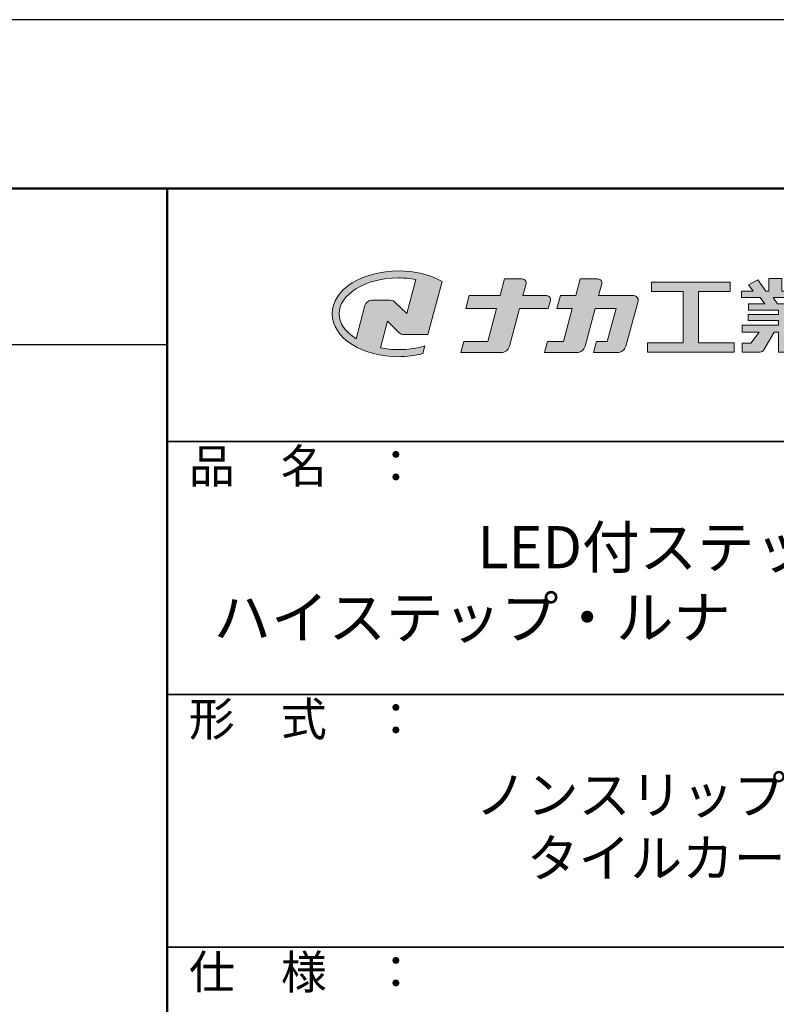
# Model space of a CAD drawing. Extents: x -1225 to -371, y -2 to 592.
# Drawn here: x -551 to -461, y 475 to 592 of the extents above; entities that cross this region are included whole.
import ezdxf

# ---------------------------------------------------------------- set-up
doc = ezdxf.new("R2010")
doc.units = 0
doc.layers.get('DEFPOINTS').update_dxf_attribs({"linetype": 'CONTINUOUS'})
for name, color, linetype in [('1-1', 7, 'CONTINUOUS'), ('10ユーザー', 161, 'CONTINUOUS'), ('_U+30EC_U+30A4_U+30E4_U+30FC 1', 7, 'CONTINUOUS'), ('moji', 70, 'CONTINUOUS'), ('zumenwaku', 190, 'CONTINUOUS')]:
    doc.layers.add(name, color=color, linetype=linetype)
doc.styles.add('MSP', font='txt')

# ---------------------------------------------------------------- blocks, each defined once
blk = doc.blocks.new('block 2')
at = {"layer": '_U+30EC_U+30A4_U+30E4_U+30FC 1'}
h = blk.add_hatch(color=7, dxfattribs=at)
h.dxf.hatch_style = 2
edge = h.paths.add_edge_path()
edge.add_spline(control_points=[(63.57, -144.52), (62.6, -144.82), (61.53, -144.97), (60.42, -144.97), (59.68, -144.97), (58.97, -144.91), (58.29, -144.77), (58.29, -144.77), (59.14, -141.61), (59.14, -141.61), (59.14, -141.61), (60.49, -142.96), (60.49, -142.96), (60.65, -143.11), (60.86, -143.2), (61.09, -143.2), (61.09, -143.2), (63.93, -143.2), (63.93, -143.2), (63.93, -143.2), (65.61, -136.9), (65.61, -136.9), (64.18, -136.08), (62.35, -135.64), (60.42, -135.64), (58.35, -135.64), (56.41, -136.15), (54.94, -137.07), (53.41, -138.03), (52.57, -139.33), (52.57, -140.72), (52.57, -142.12), (53.41, -143.42), (54.94, -144.38), (56.41, -145.3), (58.35, -145.81), (60.42, -145.81), (61.43, -145.81), (62.41, -145.69), (63.32, -145.45), (63.32, -145.45), (63.57, -144.52), (63.57, -144.52)], knot_values=[0, 0, 0, 0, 1, 1, 1, 2, 2, 2, 3, 3, 3, 4, 4, 4, 5, 5, 5, 6, 6, 6, 7, 7, 7, 8, 8, 8, 9, 9, 9, 10, 10, 10, 11, 11, 11, 12, 12, 12, 13, 13, 13, 14, 14, 14, 14], degree=3, periodic=0)
edge = h.paths.add_edge_path()
edge.add_spline(control_points=[(56.45, -139.75), (56.45, -139.75), (55.4, -143.68), (55.4, -143.68), (55.39, -143.68), (55.39, -143.67), (55.38, -143.67), (54.1, -142.87), (53.4, -141.82), (53.4, -140.72), (53.4, -139.62), (54.1, -138.58), (55.38, -137.78), (56.72, -136.93), (58.51, -136.47), (60.42, -136.47), (61.13, -136.47), (61.83, -136.54), (62.49, -136.66), (62.49, -136.66), (61.41, -140.71), (61.41, -140.71), (61.41, -140.71), (60.05, -139.37), (60.05, -139.37), (59.9, -139.21), (59.68, -139.12), (59.46, -139.12), (59.46, -139.12), (57.27, -139.12), (57.27, -139.12), (56.89, -139.12), (56.55, -139.38), (56.45, -139.75)], knot_values=[0, 0, 0, 0, 1, 1, 1, 2, 2, 2, 3, 3, 3, 4, 4, 4, 5, 5, 5, 6, 6, 6, 7, 7, 7, 8, 8, 8, 9, 9, 9, 10, 10, 10, 11, 11, 11, 11], degree=3, periodic=0)
at = {"layer": '_U+30EC_U+30A4_U+30E4_U+30FC 1', "lineweight": 0}
for points, knots in [([(63.57, -144.52), (62.6, -144.82), (61.53, -144.97), (60.42, -144.97), (59.68, -144.97), (58.97, -144.91), (58.29, -144.77), (58.29, -144.77), (59.14, -141.61), (59.14, -141.61), (59.14, -141.61), (60.49, -142.96), (60.49, -142.96), (60.65, -143.11), (60.86, -143.2), (61.09, -143.2), (61.09, -143.2), (63.93, -143.2), (63.93, -143.2), (63.93, -143.2), (65.61, -136.9), (65.61, -136.9), (64.18, -136.08), (62.35, -135.64), (60.42, -135.64), (58.35, -135.64), (56.41, -136.15), (54.94, -137.07), (53.41, -138.03), (52.57, -139.33), (52.57, -140.72), (52.57, -142.12), (53.41, -143.42), (54.94, -144.38), (56.41, -145.3), (58.35, -145.81), (60.42, -145.81), (61.43, -145.81), (62.41, -145.69), (63.32, -145.45), (63.32, -145.45), (63.57, -144.52), (63.57, -144.52)], [0, 0, 0, 0, 1, 1, 1, 2, 2, 2, 3, 3, 3, 4, 4, 4, 5, 5, 5, 6, 6, 6, 7, 7, 7, 8, 8, 8, 9, 9, 9, 10, 10, 10, 11, 11, 11, 12, 12, 12, 13, 13, 13, 14, 14, 14, 14]), ([(56.45, -139.75), (56.45, -139.75), (55.4, -143.68), (55.4, -143.68), (55.39, -143.68), (55.39, -143.67), (55.38, -143.67), (54.1, -142.87), (53.4, -141.82), (53.4, -140.72), (53.4, -139.62), (54.1, -138.58), (55.38, -137.78), (56.72, -136.93), (58.51, -136.47), (60.42, -136.47), (61.13, -136.47), (61.83, -136.54), (62.49, -136.66), (62.49, -136.66), (61.41, -140.71), (61.41, -140.71), (61.41, -140.71), (60.05, -139.37), (60.05, -139.37), (59.9, -139.21), (59.68, -139.12), (59.46, -139.12), (59.46, -139.12), (57.27, -139.12), (57.27, -139.12), (56.89, -139.12), (56.55, -139.38), (56.45, -139.75)], [0, 0, 0, 0, 1, 1, 1, 2, 2, 2, 3, 3, 3, 4, 4, 4, 5, 5, 5, 6, 6, 6, 7, 7, 7, 8, 8, 8, 9, 9, 9, 10, 10, 10, 11, 11, 11, 11])]:
    blk.add_open_spline(points, degree=3, knots=knots, dxfattribs=at)
blk = doc.blocks.new('ナカ工業ロゴ')
at = {"layer": '1-1'}
h = blk.add_hatch(color=256, dxfattribs=at)
h.dxf.hatch_style = 1
edge = h.paths.add_edge_path()
edge.add_spline(control_points=[(62778.83, 18924.9), (62776.64, 18916.9), (62774.44, 18908.9), (62774.44, 18908.9), (62774.44, 18908.9), (62771.84, 18908.9), (62769.23, 18908.9)], knot_values=[15.5, 15.5, 15.5, 15.5, 16, 16, 16, 16.5, 16.5, 16.5, 16.5], degree=3, periodic=0)
edge.add_spline(control_points=[(62769.23, 18908.9), (62766.63, 18908.9), (62764.03, 18908.9), (62764.03, 18908.9), (62764.03, 18908.9), (62763.31, 18906.21), (62762.59, 18903.53)], knot_values=[16.5, 16.5, 16.5, 16.5, 17, 17, 17, 17.5, 17.5, 17.5, 17.5], degree=3, periodic=0)
edge.add_spline(control_points=[(62762.59, 18903.53), (62761.87, 18900.84), (62761.15, 18898.15), (62761.15, 18898.15), (62761.15, 18898.15), (62784.28, 18898.15), (62784.28, 18898.15)], knot_values=[17.5, 17.5, 17.5, 17.5, 18, 18, 18, 19, 19, 19, 19], degree=3, periodic=0)
edge.add_spline(control_points=[(62784.28, 18898.15), (62788.13, 18898.15), (62791.5, 18900.74), (62792.5, 18904.46), (62792.5, 18904.46), (62794.99, 18913.56), (62797.49, 18922.67)], knot_values=[19, 19, 19, 19, 20, 20, 20, 20.5, 20.5, 20.5, 20.5], degree=3, periodic=0)
edge.add_spline(control_points=[(62797.49, 18922.67), (62799.99, 18931.78), (62802.48, 18940.89), (62802.48, 18940.89), (62802.48, 18940.89), (62804.4, 18948.03), (62804.4, 18948.03)], knot_values=[20.5, 20.5, 20.5, 20.5, 21, 21, 21, 22, 22, 22, 22], degree=3, periodic=0)
edge.add_spline(control_points=[(62804.4, 18948.03), (62805.12, 18950.73), (62803.09, 18953.39), (62800.29, 18953.39)], knot_values=[22, 22, 22, 22, 23, 23, 23, 23], degree=3, periodic=0)
edge.add_spline(control_points=[(62800.29, 18953.39), (62800.29, 18953.39), (62791.75, 18953.39), (62783.21, 18953.39)], knot_values=[0, 0, 0, 0, 0.5, 0.5, 0.5, 0.5], degree=3, periodic=0)
edge.add_spline(control_points=[(62783.21, 18953.39), (62774.66, 18953.39), (62766.12, 18953.39), (62766.12, 18953.39), (62766.12, 18953.39), (62769.16, 18964.74), (62769.16, 18964.74)], knot_values=[0.5, 0.5, 0.5, 0.5, 1, 1, 1, 2, 2, 2, 2], degree=3, periodic=0)
edge.add_spline(control_points=[(62769.16, 18964.74), (62769.82, 18967.21), (62767.96, 18969.63), (62765.41, 18969.63), (62765.41, 18969.63), (62761.12, 18969.63), (62756.82, 18969.63)], knot_values=[2, 2, 2, 2, 3, 3, 3, 3.5, 3.5, 3.5, 3.5], degree=3, periodic=0)
edge.add_spline(control_points=[(62756.82, 18969.63), (62752.53, 18969.63), (62748.23, 18969.63), (62748.23, 18969.63), (62748.23, 18969.63), (62747.14, 18965.57), (62746.05, 18961.51)], knot_values=[3.5, 3.5, 3.5, 3.5, 4, 4, 4, 4.5, 4.5, 4.5, 4.5], degree=3, periodic=0)
edge.add_spline(control_points=[(62746.05, 18961.51), (62744.97, 18957.45), (62743.88, 18953.39), (62743.88, 18953.39), (62743.88, 18953.39), (62740.15, 18953.39), (62736.42, 18953.39)], knot_values=[4.5, 4.5, 4.5, 4.5, 5, 5, 5, 5.5, 5.5, 5.5, 5.5], degree=3, periodic=0)
edge.add_spline(control_points=[(62736.42, 18953.39), (62732.69, 18953.39), (62728.96, 18953.39), (62728.96, 18953.39), (62728.96, 18953.39), (62728.12, 18950.26), (62727.28, 18947.14)], knot_values=[5.5, 5.5, 5.5, 5.5, 6, 6, 6, 6.5, 6.5, 6.5, 6.5], degree=3, periodic=0)
edge.add_spline(control_points=[(62727.28, 18947.14), (62726.45, 18944.01), (62725.61, 18940.89), (62725.61, 18940.89), (62725.61, 18940.89), (62729.34, 18940.89), (62733.07, 18940.89)], knot_values=[6.5, 6.5, 6.5, 6.5, 7, 7, 7, 7.5, 7.5, 7.5, 7.5], degree=3, periodic=0)
edge.add_spline(control_points=[(62733.07, 18940.89), (62736.8, 18940.89), (62740.53, 18940.89), (62740.53, 18940.89), (62740.53, 18940.89), (62738.39, 18932.89), (62736.24, 18924.9)], knot_values=[7.5, 7.5, 7.5, 7.5, 8, 8, 8, 8.5, 8.5, 8.5, 8.5], degree=3, periodic=0)
edge.add_spline(control_points=[(62736.24, 18924.9), (62734.1, 18916.9), (62731.96, 18908.9), (62731.96, 18908.9), (62731.96, 18908.9), (62728.1, 18908.9), (62724.25, 18908.9)], knot_values=[8.5, 8.5, 8.5, 8.5, 9, 9, 9, 9.5, 9.5, 9.5, 9.5], degree=3, periodic=0)
edge.add_spline(control_points=[(62724.25, 18908.9), (62720.4, 18908.9), (62716.54, 18908.9), (62716.54, 18908.9), (62716.54, 18908.9), (62715.82, 18906.21), (62715.1, 18903.53)], knot_values=[9.5, 9.5, 9.5, 9.5, 10, 10, 10, 10.5, 10.5, 10.5, 10.5], degree=3, periodic=0)
edge.add_spline(control_points=[(62715.1, 18903.53), (62714.38, 18900.84), (62713.66, 18898.15), (62713.66, 18898.15), (62713.66, 18898.15), (62744.8, 18898.15), (62744.8, 18898.15)], knot_values=[10.5, 10.5, 10.5, 10.5, 11, 11, 11, 12, 12, 12, 12], degree=3, periodic=0)
edge.add_spline(control_points=[(62744.8, 18898.15), (62748.65, 18898.15), (62752.01, 18900.74), (62753.01, 18904.46), (62753.01, 18904.46), (62755.45, 18913.56), (62757.89, 18922.67)], knot_values=[12, 12, 12, 12, 13, 13, 13, 13.5, 13.5, 13.5, 13.5], degree=3, periodic=0)
edge.add_spline(control_points=[(62757.89, 18922.67), (62760.33, 18931.78), (62762.77, 18940.89), (62762.77, 18940.89), (62762.77, 18940.89), (62767.88, 18940.89), (62772.99, 18940.89)], knot_values=[13.5, 13.5, 13.5, 13.5, 14, 14, 14, 14.5, 14.5, 14.5, 14.5], degree=3, periodic=0)
edge.add_spline(control_points=[(62772.99, 18940.89), (62778.1, 18940.89), (62783.21, 18940.89), (62783.21, 18940.89), (62783.21, 18940.89), (62781.02, 18932.89), (62778.83, 18924.9)], knot_values=[14.5, 14.5, 14.5, 14.5, 15, 15, 15, 15.5, 15.5, 15.5, 15.5], degree=3, periodic=0)
at = {"layer": '_U+30EC_U+30A4_U+30E4_U+30FC 1'}
h = blk.add_hatch(color=7, dxfattribs=at)
h.dxf.hatch_style = 2
edge = h.paths.add_edge_path()
edge.add_spline(control_points=[(62715.62, 18953.39), (62715.62, 18953.39), (62692.65, 18953.39), (62692.65, 18953.39), (62692.65, 18953.39), (62695.69, 18964.74), (62695.69, 18964.74), (62696.35, 18967.21), (62694.49, 18969.63), (62691.94, 18969.63), (62691.94, 18969.63), (62674.76, 18969.63), (62674.76, 18969.63), (62674.76, 18969.63), (62670.4, 18953.39), (62670.4, 18953.39), (62670.4, 18953.39), (62640.36, 18953.39), (62640.36, 18953.39), (62640.36, 18953.39), (62637.02, 18940.89), (62637.02, 18940.89), (62637.02, 18940.89), (62667.06, 18940.89), (62667.06, 18940.89), (62667.06, 18940.89), (62658.48, 18908.9), (62658.48, 18908.9), (62658.48, 18908.9), (62635.07, 18908.9), (62635.07, 18908.9), (62635.07, 18908.9), (62632.19, 18898.15), (62632.19, 18898.15), (62632.19, 18898.15), (62671.32, 18898.15), (62671.32, 18898.15), (62675.17, 18898.15), (62678.54, 18900.74), (62679.54, 18904.46), (62679.54, 18904.46), (62689.3, 18940.89), (62689.3, 18940.89), (62689.3, 18940.89), (62717.24, 18940.89), (62717.24, 18940.89), (62717.24, 18940.89), (62719.3, 18948.59), (62719.3, 18948.59), (62719.95, 18951.01), (62718.13, 18953.39), (62715.62, 18953.39)], knot_values=[0, 0, 0, 0, 1, 1, 1, 2, 2, 2, 3, 3, 3, 4, 4, 4, 5, 5, 5, 6, 6, 6, 7, 7, 7, 8, 8, 8, 9, 9, 9, 10, 10, 10, 11, 11, 11, 12, 12, 12, 13, 13, 13, 14, 14, 14, 15, 15, 15, 16, 16, 16, 17, 17, 17, 17], degree=3, periodic=0)
h = blk.add_hatch(color=7, dxfattribs=at)
h.dxf.hatch_style = 2
edge = h.paths.add_edge_path()
edge.add_spline(control_points=[(62991.82, 18951.64), (62991.82, 18951.64), (62991.82, 18957.76), (62991.82, 18957.76), (62991.82, 18957.76), (62980.65, 18957.76), (62980.65, 18957.76), (62980.65, 18957.76), (62984.99, 18963.92), (62984.99, 18963.92), (62984.99, 18963.92), (62976.07, 18968.75), (62976.07, 18968.75), (62976.07, 18968.75), (62968.2, 18957.76), (62968.2, 18957.76), (62968.2, 18957.76), (62965.45, 18957.76), (62965.45, 18957.76), (62965.45, 18957.76), (62965.45, 18970), (62965.45, 18970), (62965.45, 18970), (62952.7, 18970), (62952.7, 18970), (62952.7, 18970), (62952.7, 18957.76), (62952.7, 18957.76), (62952.7, 18957.76), (62944.08, 18957.76), (62944.08, 18957.76), (62944.08, 18957.76), (62944.08, 18970), (62944.08, 18970), (62944.08, 18970), (62931.34, 18970), (62931.34, 18970), (62931.34, 18970), (62931.34, 18957.76), (62931.34, 18957.76), (62931.34, 18957.76), (62928.59, 18957.76), (62928.59, 18957.76), (62928.59, 18957.76), (62920.71, 18968.75), (62920.71, 18968.75), (62920.71, 18968.75), (62911.8, 18963.92), (62911.8, 18963.92), (62911.8, 18963.92), (62916.14, 18957.76), (62916.14, 18957.76), (62916.14, 18957.76), (62904.97, 18957.76), (62904.97, 18957.76), (62904.97, 18957.76), (62904.97, 18951.64), (62904.97, 18951.64), (62904.97, 18951.64), (62923.08, 18951.64), (62923.08, 18951.64), (62923.08, 18951.64), (62927.45, 18945.39), (62927.45, 18945.39), (62927.45, 18945.39), (62911.72, 18945.39), (62911.72, 18945.39), (62911.72, 18945.39), (62911.72, 18939.43), (62911.72, 18939.43), (62911.72, 18939.43), (62940.71, 18939.43), (62940.71, 18939.43), (62940.71, 18939.43), (62940.71, 18935.14), (62940.71, 18935.14), (62940.71, 18935.14), (62911.47, 18935.14), (62911.47, 18935.14), (62911.47, 18935.14), (62911.47, 18929.39), (62911.47, 18929.39), (62911.47, 18929.39), (62940.71, 18929.39), (62940.71, 18929.39), (62940.71, 18929.39), (62940.71, 18924.79), (62940.71, 18924.79), (62940.71, 18924.79), (62905.43, 18924.79), (62905.43, 18924.79), (62905.43, 18924.79), (62905.43, 18917.83), (62905.43, 18917.83), (62905.43, 18917.83), (62922.19, 18917.83), (62922.19, 18917.83), (62922.19, 18917.83), (62914.12, 18907.1), (62914.12, 18907.1), (62914.12, 18907.1), (62905.44, 18907.1), (62905.44, 18907.1), (62905.44, 18907.1), (62905.44, 18898.65), (62905.44, 18898.65), (62905.44, 18898.65), (62923.02, 18898.65), (62923.02, 18898.65), (62924.53, 18898.65), (62925.93, 18899.46), (62926.69, 18900.76), (62926.69, 18900.76), (62936.64, 18917.83), (62936.64, 18917.83), (62936.64, 18917.83), (62940.71, 18917.83), (62940.71, 18917.83), (62940.71, 18917.83), (62940.71, 18898.53), (62940.71, 18898.53), (62940.71, 18898.53), (62956.08, 18898.53), (62956.08, 18898.53), (62956.08, 18898.53), (62956.08, 18917.83), (62956.08, 18917.83), (62956.08, 18917.83), (62960.15, 18917.83), (62960.15, 18917.83), (62960.15, 18917.83), (62970.09, 18900.76), (62970.09, 18900.76), (62970.85, 18899.46), (62972.25, 18898.65), (62973.76, 18898.65), (62973.76, 18898.65), (62991.34, 18898.65), (62991.34, 18898.65), (62991.34, 18898.65), (62991.34, 18907.1), (62991.34, 18907.1), (62991.34, 18907.1), (62982.66, 18907.1), (62982.66, 18907.1), (62982.66, 18907.1), (62974.59, 18917.83), (62974.59, 18917.83), (62974.59, 18917.83), (62991.36, 18917.83), (62991.36, 18917.83), (62991.36, 18917.83), (62991.36, 18924.79), (62991.36, 18924.79), (62991.36, 18924.79), (62956.08, 18924.79), (62956.08, 18924.79), (62956.08, 18924.79), (62956.08, 18929.39), (62956.08, 18929.39), (62956.08, 18929.39), (62985.32, 18929.39), (62985.32, 18929.39), (62985.32, 18929.39), (62985.32, 18935.14), (62985.32, 18935.14), (62985.32, 18935.14), (62956.08, 18935.14), (62956.08, 18935.14), (62956.08, 18935.14), (62956.08, 18939.43), (62956.08, 18939.43), (62956.08, 18939.43), (62985.07, 18939.43), (62985.07, 18939.43), (62985.07, 18939.43), (62985.07, 18945.39), (62985.07, 18945.39), (62985.07, 18945.39), (62969.34, 18945.39), (62969.34, 18945.39), (62969.34, 18945.39), (62973.71, 18951.64), (62973.71, 18951.64), (62973.71, 18951.64), (62991.82, 18951.64), (62991.82, 18951.64)], knot_values=[0, 0, 0, 0, 1, 1, 1, 2, 2, 2, 3, 3, 3, 4, 4, 4, 5, 5, 5, 6, 6, 6, 7, 7, 7, 8, 8, 8, 9, 9, 9, 10, 10, 10, 11, 11, 11, 12, 12, 12, 13, 13, 13, 14, 14, 14, 15, 15, 15, 16, 16, 16, 17, 17, 17, 18, 18, 18, 19, 19, 19, 20, 20, 20, 21, 21, 21, 22, 22, 22, 23, 23, 23, 24, 24, 24, 25, 25, 25, 26, 26, 26, 27, 27, 27, 28, 28, 28, 29, 29, 29, 30, 30, 30, 31, 31, 31, 32, 32, 32, 33, 33, 33, 34, 34, 34, 35, 35, 35, 36, 36, 36, 37, 37, 37, 38, 38, 38, 39, 39, 39, 40, 40, 40, 41, 41, 41, 42, 42, 42, 43, 43, 43, 44, 44, 44, 45, 45, 45, 46, 46, 46, 47, 47, 47, 48, 48, 48, 49, 49, 49, 50, 50, 50, 51, 51, 51, 52, 52, 52, 53, 53, 53, 54, 54, 54, 55, 55, 55, 56, 56, 56, 57, 57, 57, 58, 58, 58, 59, 59, 59, 60, 60, 60, 61, 61, 61, 62, 62, 62, 62], degree=3, periodic=0)
h.paths.add_polyline_path([(62956.84, 18945.39), (62939.95, 18945.39), (62935.57, 18951.64), (62961.21, 18951.64)])
h = blk.add_hatch(color=7, dxfattribs=at)
h.dxf.hatch_style = 2
h.paths.add_polyline_path([(62863.08, 18907.43), (62863.08, 18957.47), (62893.99, 18957.47), (62893.99, 18966.46), (62817.39, 18966.46), (62817.39, 18957.47), (62848.3, 18957.47), (62848.3, 18907.43), (62813.49, 18907.43), (62813.49, 18898.53), (62897.9, 18898.53), (62897.9, 18907.43)])
at = {"layer": '_U+30EC_U+30A4_U+30E4_U+30FC 1', "lineweight": 0}
for points in [[(62863.08, 18907.43), (62863.08, 18957.47), (62893.99, 18957.47), (62893.99, 18966.46), (62817.39, 18966.46), (62817.39, 18957.47), (62848.3, 18957.47), (62848.3, 18907.43), (62813.49, 18907.43), (62813.49, 18898.53), (62897.9, 18898.53), (62897.9, 18907.43), (62863.08, 18907.43)], [(62956.84, 18945.39), (62939.95, 18945.39), (62935.57, 18951.64), (62961.21, 18951.64), (62956.84, 18945.39)]]:
    blk.add_lwpolyline(points, dxfattribs=at)
for points, knots in [([(62715.62, 18953.39), (62715.62, 18953.39), (62692.65, 18953.39), (62692.65, 18953.39), (62692.65, 18953.39), (62695.69, 18964.74), (62695.69, 18964.74), (62696.35, 18967.21), (62694.49, 18969.63), (62691.94, 18969.63), (62691.94, 18969.63), (62674.76, 18969.63), (62674.76, 18969.63), (62674.76, 18969.63), (62670.4, 18953.39), (62670.4, 18953.39), (62670.4, 18953.39), (62640.36, 18953.39), (62640.36, 18953.39), (62640.36, 18953.39), (62637.02, 18940.89), (62637.02, 18940.89), (62637.02, 18940.89), (62667.06, 18940.89), (62667.06, 18940.89), (62667.06, 18940.89), (62658.48, 18908.9), (62658.48, 18908.9), (62658.48, 18908.9), (62635.07, 18908.9), (62635.07, 18908.9), (62635.07, 18908.9), (62632.19, 18898.15), (62632.19, 18898.15), (62632.19, 18898.15), (62671.32, 18898.15), (62671.32, 18898.15), (62675.17, 18898.15), (62678.54, 18900.74), (62679.54, 18904.46), (62679.54, 18904.46), (62689.3, 18940.89), (62689.3, 18940.89), (62689.3, 18940.89), (62717.24, 18940.89), (62717.24, 18940.89), (62717.24, 18940.89), (62719.3, 18948.59), (62719.3, 18948.59), (62719.95, 18951.01), (62718.13, 18953.39), (62715.62, 18953.39)], [0, 0, 0, 0, 1, 1, 1, 2, 2, 2, 3, 3, 3, 4, 4, 4, 5, 5, 5, 6, 6, 6, 7, 7, 7, 8, 8, 8, 9, 9, 9, 10, 10, 10, 11, 11, 11, 12, 12, 12, 13, 13, 13, 14, 14, 14, 15, 15, 15, 16, 16, 16, 17, 17, 17, 17]), ([(62800.29, 18953.39), (62800.29, 18953.39), (62766.12, 18953.39), (62766.12, 18953.39), (62766.12, 18953.39), (62769.16, 18964.74), (62769.16, 18964.74), (62769.82, 18967.21), (62767.96, 18969.63), (62765.41, 18969.63), (62765.41, 18969.63), (62748.23, 18969.63), (62748.23, 18969.63), (62748.23, 18969.63), (62743.88, 18953.39), (62743.88, 18953.39), (62743.88, 18953.39), (62728.96, 18953.39), (62728.96, 18953.39), (62728.96, 18953.39), (62725.61, 18940.89), (62725.61, 18940.89), (62725.61, 18940.89), (62740.53, 18940.89), (62740.53, 18940.89), (62740.53, 18940.89), (62731.96, 18908.9), (62731.96, 18908.9), (62731.96, 18908.9), (62716.54, 18908.9), (62716.54, 18908.9), (62716.54, 18908.9), (62713.66, 18898.15), (62713.66, 18898.15), (62713.66, 18898.15), (62744.8, 18898.15), (62744.8, 18898.15), (62748.65, 18898.15), (62752.01, 18900.74), (62753.01, 18904.46), (62753.01, 18904.46), (62762.77, 18940.89), (62762.77, 18940.89), (62762.77, 18940.89), (62783.21, 18940.89), (62783.21, 18940.89), (62783.21, 18940.89), (62774.44, 18908.9), (62774.44, 18908.9), (62774.44, 18908.9), (62764.03, 18908.9), (62764.03, 18908.9), (62764.03, 18908.9), (62761.15, 18898.15), (62761.15, 18898.15), (62761.15, 18898.15), (62784.28, 18898.15), (62784.28, 18898.15), (62788.13, 18898.15), (62791.5, 18900.74), (62792.5, 18904.46), (62792.5, 18904.46), (62802.48, 18940.89), (62802.48, 18940.89), (62802.48, 18940.89), (62804.4, 18948.03), (62804.4, 18948.03), (62805.12, 18950.73), (62803.09, 18953.39), (62800.29, 18953.39)], [0, 0, 0, 0, 1, 1, 1, 2, 2, 2, 3, 3, 3, 4, 4, 4, 5, 5, 5, 6, 6, 6, 7, 7, 7, 8, 8, 8, 9, 9, 9, 10, 10, 10, 11, 11, 11, 12, 12, 12, 13, 13, 13, 14, 14, 14, 15, 15, 15, 16, 16, 16, 17, 17, 17, 18, 18, 18, 19, 19, 19, 20, 20, 20, 21, 21, 21, 22, 22, 22, 23, 23, 23, 23]), ([(62991.82, 18951.64), (62991.82, 18951.64), (62991.82, 18957.76), (62991.82, 18957.76), (62991.82, 18957.76), (62980.65, 18957.76), (62980.65, 18957.76), (62980.65, 18957.76), (62984.99, 18963.92), (62984.99, 18963.92), (62984.99, 18963.92), (62976.07, 18968.75), (62976.07, 18968.75), (62976.07, 18968.75), (62968.2, 18957.76), (62968.2, 18957.76), (62968.2, 18957.76), (62965.45, 18957.76), (62965.45, 18957.76), (62965.45, 18957.76), (62965.45, 18970), (62965.45, 18970), (62965.45, 18970), (62952.7, 18970), (62952.7, 18970), (62952.7, 18970), (62952.7, 18957.76), (62952.7, 18957.76), (62952.7, 18957.76), (62944.08, 18957.76), (62944.08, 18957.76), (62944.08, 18957.76), (62944.08, 18970), (62944.08, 18970), (62944.08, 18970), (62931.34, 18970), (62931.34, 18970), (62931.34, 18970), (62931.34, 18957.76), (62931.34, 18957.76), (62931.34, 18957.76), (62928.59, 18957.76), (62928.59, 18957.76), (62928.59, 18957.76), (62920.71, 18968.75), (62920.71, 18968.75), (62920.71, 18968.75), (62911.8, 18963.92), (62911.8, 18963.92), (62911.8, 18963.92), (62916.14, 18957.76), (62916.14, 18957.76), (62916.14, 18957.76), (62904.97, 18957.76), (62904.97, 18957.76), (62904.97, 18957.76), (62904.97, 18951.64), (62904.97, 18951.64), (62904.97, 18951.64), (62923.08, 18951.64), (62923.08, 18951.64), (62923.08, 18951.64), (62927.45, 18945.39), (62927.45, 18945.39), (62927.45, 18945.39), (62911.72, 18945.39), (62911.72, 18945.39), (62911.72, 18945.39), (62911.72, 18939.43), (62911.72, 18939.43), (62911.72, 18939.43), (62940.71, 18939.43), (62940.71, 18939.43), (62940.71, 18939.43), (62940.71, 18935.14), (62940.71, 18935.14), (62940.71, 18935.14), (62911.47, 18935.14), (62911.47, 18935.14), (62911.47, 18935.14), (62911.47, 18929.39), (62911.47, 18929.39), (62911.47, 18929.39), (62940.71, 18929.39), (62940.71, 18929.39), (62940.71, 18929.39), (62940.71, 18924.79), (62940.71, 18924.79), (62940.71, 18924.79), (62905.43, 18924.79), (62905.43, 18924.79), (62905.43, 18924.79), (62905.43, 18917.83), (62905.43, 18917.83), (62905.43, 18917.83), (62922.19, 18917.83), (62922.19, 18917.83), (62922.19, 18917.83), (62914.12, 18907.1), (62914.12, 18907.1), (62914.12, 18907.1), (62905.44, 18907.1), (62905.44, 18907.1), (62905.44, 18907.1), (62905.44, 18898.65), (62905.44, 18898.65), (62905.44, 18898.65), (62923.02, 18898.65), (62923.02, 18898.65), (62924.53, 18898.65), (62925.93, 18899.46), (62926.69, 18900.76), (62926.69, 18900.76), (62936.64, 18917.83), (62936.64, 18917.83), (62936.64, 18917.83), (62940.71, 18917.83), (62940.71, 18917.83), (62940.71, 18917.83), (62940.71, 18898.53), (62940.71, 18898.53), (62940.71, 18898.53), (62956.08, 18898.53), (62956.08, 18898.53), (62956.08, 18898.53), (62956.08, 18917.83), (62956.08, 18917.83), (62956.08, 18917.83), (62960.15, 18917.83), (62960.15, 18917.83), (62960.15, 18917.83), (62970.09, 18900.76), (62970.09, 18900.76), (62970.85, 18899.46), (62972.25, 18898.65), (62973.76, 18898.65), (62973.76, 18898.65), (62991.34, 18898.65), (62991.34, 18898.65), (62991.34, 18898.65), (62991.34, 18907.1), (62991.34, 18907.1), (62991.34, 18907.1), (62982.66, 18907.1), (62982.66, 18907.1), (62982.66, 18907.1), (62974.59, 18917.83), (62974.59, 18917.83), (62974.59, 18917.83), (62991.36, 18917.83), (62991.36, 18917.83), (62991.36, 18917.83), (62991.36, 18924.79), (62991.36, 18924.79), (62991.36, 18924.79), (62956.08, 18924.79), (62956.08, 18924.79), (62956.08, 18924.79), (62956.08, 18929.39), (62956.08, 18929.39), (62956.08, 18929.39), (62985.32, 18929.39), (62985.32, 18929.39), (62985.32, 18929.39), (62985.32, 18935.14), (62985.32, 18935.14), (62985.32, 18935.14), (62956.08, 18935.14), (62956.08, 18935.14), (62956.08, 18935.14), (62956.08, 18939.43), (62956.08, 18939.43), (62956.08, 18939.43), (62985.07, 18939.43), (62985.07, 18939.43), (62985.07, 18939.43), (62985.07, 18945.39), (62985.07, 18945.39), (62985.07, 18945.39), (62969.34, 18945.39), (62969.34, 18945.39), (62969.34, 18945.39), (62973.71, 18951.64), (62973.71, 18951.64), (62973.71, 18951.64), (62991.82, 18951.64), (62991.82, 18951.64)], [0, 0, 0, 0, 1, 1, 1, 2, 2, 2, 3, 3, 3, 4, 4, 4, 5, 5, 5, 6, 6, 6, 7, 7, 7, 8, 8, 8, 9, 9, 9, 10, 10, 10, 11, 11, 11, 12, 12, 12, 13, 13, 13, 14, 14, 14, 15, 15, 15, 16, 16, 16, 17, 17, 17, 18, 18, 18, 19, 19, 19, 20, 20, 20, 21, 21, 21, 22, 22, 22, 23, 23, 23, 24, 24, 24, 25, 25, 25, 26, 26, 26, 27, 27, 27, 28, 28, 28, 29, 29, 29, 30, 30, 30, 31, 31, 31, 32, 32, 32, 33, 33, 33, 34, 34, 34, 35, 35, 35, 36, 36, 36, 37, 37, 37, 38, 38, 38, 39, 39, 39, 40, 40, 40, 41, 41, 41, 42, 42, 42, 43, 43, 43, 44, 44, 44, 45, 45, 45, 46, 46, 46, 47, 47, 47, 48, 48, 48, 49, 49, 49, 50, 50, 50, 51, 51, 51, 52, 52, 52, 53, 53, 53, 54, 54, 54, 55, 55, 55, 56, 56, 56, 57, 57, 57, 58, 58, 58, 59, 59, 59, 60, 60, 60, 61, 61, 61, 62, 62, 62, 62])]:
    blk.add_open_spline(points, degree=3, knots=knots, dxfattribs=at)
at = {"layer": '_U+30EC_U+30A4_U+30E4_U+30FC 1', "xscale": 8.187999999999999, "yscale": 8.187999999999999, "zscale": 8.187999999999999}
blk.add_blockref('block 2', (62076.93, 20088.04), dxfattribs=at)

msp = doc.modelspace()

# ---------------------------------------------------------------- linework, layer by layer
at = {"layer": 'DEFPOINTS', "linetype": 'Continuous'}
msp.add_lwpolyline([(-1211.129, -2.414), (-371.129, -2.414), (-371.129, 591.586), (-1211.129, 591.586)], close=True, dxfattribs=at)
at = {"layer": 'zumenwaku', "linetype": 'Continuous', "lineweight": 50}
msp.add_line((-533.129, 571.586), (-533.129, 17.586), dxfattribs=at)
at = {"layer": 'zumenwaku', "linetype": 'Continuous'}
msp.add_line((-1190.729, 553.063), (-533.129, 553.063), dxfattribs=at)
at = {"layer": 'zumenwaku', "linetype": 'Continuous', "lineweight": 35}
for p, q in [((-533.129, 541.586), (-391.129, 541.586)), ((-533.129, 511.586), (-391.129, 511.586)), ((-533.129, 481.586), (-391.129, 481.586))]:
    msp.add_line(p, q, dxfattribs=at)
at = {"layer": 'zumenwaku', "linetype": 'Continuous', "lineweight": 50}
msp.add_lwpolyline([(-1191.129, 17.586), (-391.129, 17.586), (-391.129, 571.586), (-1191.129, 571.586)], close=True, dxfattribs=at)

# ---------------------------------------------------------------- block references
at = {"layer": '10ユーザー', "xscale": 0.122126696832, "yscale": 0.122126696832, "zscale": 0.122126696832}
msp.add_blockref('ナカ工業ロゴ', (-8147.385, -1755.853), dxfattribs=at)

# ---------------------------------------------------------------- texts
at = {"layer": 'moji', "linetype": 'Continuous', "width": 142.0912, "attachment_point": 5, "style": 'MSP'}
for s, insert, char_height in [('LED付ステップライト\u3000\\Pハイステップ・ルナ\u3000「フロストタイプ」', (-462.854, 524.216), 5), ('ノンスリップアルミ金台\\Pタイルカーペット用', (-462.854, 495.334), 4.5)]:
    msp.add_mtext(s, dxfattribs=dict(at, insert=insert, char_height=char_height))
at = {"layer": 'zumenwaku', "linetype": 'Continuous', "char_height": 4, "width": 36.6518, "attachment_point": 1, "style": 'MSP'}
for s, insert in [('品\u3000名\u3000：', (-530.575, 540.658)), ('形\u3000式\u3000：', (-530.575, 510.658)), ('仕\u3000様\u3000：', (-530.575, 480.658))]:
    msp.add_mtext(s, dxfattribs=dict(at, insert=insert))

doc.saveas('drawing.dxf')
